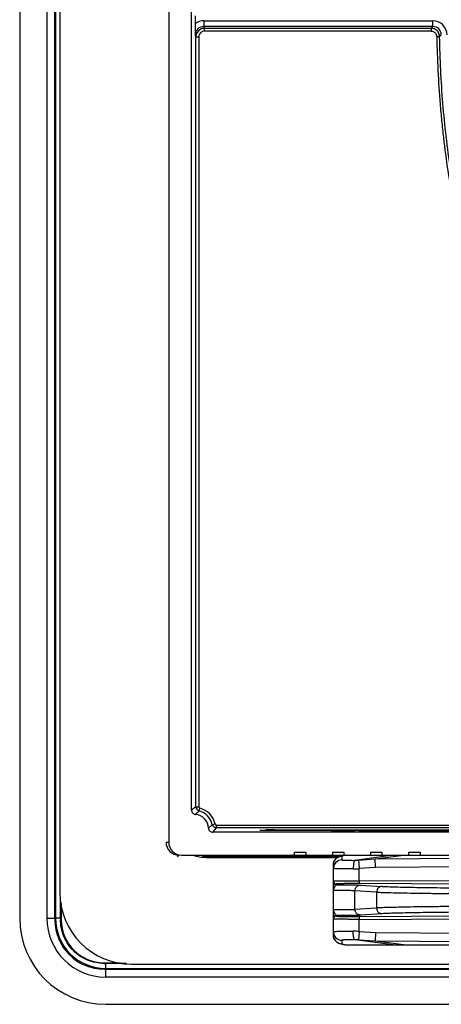
# Model space of a CAD drawing. Units: inches. Extents: x 0 to 34, y 0 to 22.
# Drawn here: x 19.2 to 20.7, y 5.5 to 8.9 of the extents above; entities that cross this region are included whole.
import ezdxf

# ---------------------------------------------------------------- set-up
doc = ezdxf.new("R2010")
doc.units = ezdxf.units.IN
doc.header["$LTSCALE"] = 1.87
doc.header["$MEASUREMENT"] = 0
doc.layers.get('0').update_dxf_attribs({"linetype": 'CONTINUOUS'})

msp = doc.modelspace()

# ---------------------------------------------------------------- linework, layer by layer
at = {"linetype": 'Continuous'}
for p, q in [((19.1797, 11.7861), (19.1797, 5.8061)), ((19.2747, 11.7861), (19.2747, 5.8061)), ((19.3023, 5.8061), (19.3023, 11.7861)), ((19.3047, 11.7861), (19.3047, 5.8062)), ((19.3197, 11.6961), (19.3197, 5.8961)), ((19.6997, 11.5211), (19.6997, 6.0711)), ((19.7797, 6.1829), (19.7797, 9.1044)), ((19.7915, 8.9531), (19.7915, 8.9252)), ((19.8217, 8.9353), (19.8217, 8.9153)), ((19.8217, 8.9353), (20.6208, 8.9353)), ((20.6208, 8.9153), (20.6208, 8.9353)), ((19.8247, 8.9093), (19.8217, 8.9153)), ((20.6208, 8.9153), (19.8217, 8.9153)), ((19.8247, 8.8993), (19.8247, 8.9093)), ((19.8247, 8.9093), (20.6148, 8.9093)), ((20.6148, 8.8993), (19.8247, 8.8993)), ((20.6208, 8.9153), (20.6148, 8.9093)), ((20.6148, 8.9093), (20.6148, 8.8993)), ((19.7917, 8.8853), (19.7947, 8.8793)), ((19.7947, 6.1952), (19.7947, 8.8793)), ((19.7947, 8.8793), (19.8047, 8.8793)), ((19.8047, 8.8793), (19.8047, 6.1952)), ((20.6448, 8.8798), (20.6348, 8.8797)), ((20.6448, 8.8798), (20.6508, 8.8858)), ((19.7947, 6.1952), (19.7797, 6.1829)), ((19.7947, 6.1952), (19.8047, 6.1952)), ((19.8057, 6.1807), (19.8084, 6.1903)), ((19.8518, 6.1328), (19.8616, 6.135)), ((19.8536, 6.1061), (19.8664, 6.1212)), ((19.8664, 6.1212), (19.8664, 6.1312)), ((19.8664, 6.1312), (20.7124, 6.1312)), ((20.7505, 6.1212), (19.8664, 6.1212)), ((20.018, 6.1136), (20.0175, 6.1136)), ((20.0375, 6.1134), (20.086, 6.1133)), ((20.7586, 6.1135), (20.0683, 6.1147)), ((22.9987, 6.1061), (19.8536, 6.1061)), ((19.6904, 6.0711), (19.6997, 6.0711)), ((19.7298, 6.0206), (19.7354, 6.0261)), ((19.7447, 6.0261), (22.2039, 6.0261)), ((20.2933, 6.0206), (19.817, 6.0206)), ((19.8301, 6.0185), (20.2897, 6.0185)), ((20.1377, 6.0361), (20.1377, 6.0261)), ((20.1377, 6.0361), (20.1777, 6.0361)), ((20.1777, 6.0361), (20.1777, 6.0261)), ((20.2707, 6.0361), (20.2707, 6.0261)), ((20.2707, 6.0361), (20.3107, 6.0361)), ((20.3039, 6.022), (20.3039, 6.0097)), ((20.3107, 6.0361), (20.3107, 6.0261)), ((20.4827, 6.0261), (20.3493, 6.0081)), ((20.3622, 6.009), (20.42, 6.0129)), ((20.3622, 6.009), (20.3642, 5.9791)), ((20.4037, 6.0361), (20.4037, 6.0261)), ((20.4037, 6.0361), (20.4437, 6.0361)), ((20.42, 6.0129), (20.5183, 6.0261)), ((20.42, 6.0129), (20.7975, 6.0163)), ((20.4211, 5.9829), (20.42, 6.0129)), ((20.4437, 6.0361), (20.4437, 6.0261)), ((20.5367, 6.0361), (20.5367, 6.0261)), ((20.5367, 6.0361), (20.5767, 6.0361)), ((20.5767, 6.0361), (20.5767, 6.0261)), ((20.2742, 5.7472), (20.2742, 5.9921)), ((20.4211, 5.9829), (20.3642, 5.9791)), ((20.3642, 5.9369), (20.3642, 5.9791)), ((20.7864, 5.9862), (20.4211, 5.9829)), ((20.2842, 5.9259), (20.2842, 5.9228)), ((20.3642, 5.9369), (20.3642, 5.9269)), ((20.7864, 5.9349), (20.3642, 5.9369)), ((20.7864, 5.9249), (20.3642, 5.9269)), ((20.3685, 5.9218), (20.4443, 5.9173)), ((19.322, 5.8062), (19.322, 5.8785)), ((20.3493, 5.8375), (20.3493, 5.9018)), ((20.4251, 5.8973), (20.3493, 5.9018)), ((20.4251, 5.8973), (20.4251, 5.842)), ((19.3247, 5.8583), (19.3247, 5.8011)), ((20.3493, 5.8375), (20.4251, 5.842)), ((19.2747, 5.8061), (19.3023, 5.8061)), ((19.3023, 5.8061), (19.3023, 5.8026)), ((19.3023, 5.8026), (19.3023, 5.8009)), ((19.322, 5.8062), (19.3047, 5.8062)), ((19.322, 5.8045), (19.322, 5.8061)), ((20.2842, 5.8165), (20.2842, 5.8134)), ((20.3642, 5.8124), (20.7864, 5.8143)), ((20.3642, 5.8124), (20.3642, 5.8024)), ((20.3642, 5.8024), (20.7864, 5.8043)), ((20.3642, 5.7602), (20.3642, 5.8024)), ((20.4443, 5.822), (20.3685, 5.8175)), ((19.3023, 5.8009), (19.3053, 5.8007)), ((19.322, 5.8011), (19.3247, 5.8011)), ((20.3409, 5.7611), (20.3436, 5.7611)), ((20.3461, 5.7357), (20.345, 5.7397)), ((20.3466, 5.7343), (20.3461, 5.7357)), ((20.3642, 5.7602), (20.3622, 5.7303)), ((20.3642, 5.7602), (20.4211, 5.7564)), ((20.4211, 5.7564), (20.42, 5.7264)), ((20.4211, 5.7564), (20.7864, 5.7531)), ((20.3039, 5.7296), (20.3039, 5.7172)), ((20.3158, 5.7134), (20.309, 5.7144)), ((20.3158, 5.7134), (20.3195, 5.7131)), ((20.3195, 5.7131), (20.754, 5.7131)), ((20.4827, 5.7131), (20.3493, 5.7311)), ((20.42, 5.7264), (20.3622, 5.7303)), ((20.5183, 5.7131), (20.42, 5.7264)), ((20.7975, 5.723), (20.42, 5.7264)), ((19.4743, 5.6307), (19.4744, 5.6287)), ((19.4747, 5.6511), (19.4747, 5.6485)), ((19.4747, 5.6511), (19.5318, 5.6511)), ((19.4797, 5.6011), (19.4797, 5.6485)), ((19.5521, 5.6485), (19.4797, 5.6485)), ((19.4797, 5.6311), (20.7586, 5.6311)), ((19.5697, 5.6461), (20.7586, 5.6461)), ((19.4797, 5.6287), (20.7586, 5.6287)), ((20.6963, 5.6011), (19.4797, 5.6011)), ((19.4797, 5.5061), (29.3497, 5.5061))]:
    msp.add_line(p, q, dxfattribs=at)
for centre, radius, start, end in [((19.8217, 8.8854), 0.05, 90, 127.1198), ((20.6208, 8.8853), 0.05, 0.8624, 90.0004), ((24.7334, 8.9267), 4.9419, 180.0175, 180.4798), ((19.8217, 8.8854), 0.03, 89.9994, 180.0169), ((19.8247, 8.8793), 0.03, 112.5019, 157.4993), ((19.8247, 8.8793), 0.02, 90.0057, 180.0088), ((19.8247, 8.8791), 0.0302, 90.0733, 112.4311), ((20.6148, 8.8793), 0.03, 0.9145, 89.9947), ((20.6208, 8.8854), 0.03, 0.8925, 90.0166), ((19.8249, 8.8793), 0.0302, 157.5654, 176.2482), ((19.8242, 8.8793), 0.0296, 176.2429, 179.9926), ((19.8097, 6.1953), 0.015, 180.4574, 254.8467), ((19.7887, 6.1181), 0.0648, 13.0387, 74.7407), ((19.7887, 6.1181), 0.0748, 13.0391, 74.7402), ((19.7887, 6.1181), 0.05, 2.6446, 84.705), ((20.6655, 5.2491), 1.2011, 132.6344, 133.4968), ((19.8666, 6.1362), 0.015, 192.9424, 269.4951), ((20.166, 14.6486), 8.5358, 269.9921, 270.38067), ((20.3028, 14.8907), 8.7781, 269.99402, 270.34555), ((20.4342, 14.7996), 8.6872, 269.99331, 270.35913), ((20.5672, 14.8012), 8.689, 269.99332, 270.35904), ((19.7354, 6.0711), 0.045, 180.0029, 269.9953), ((19.8301, 6.1565), 0.138, 251.1499, 270), ((20.3042, 5.9797), 0.03, 90.5141, 179.9974), ((20.3043, 5.992), 0.0301, 142.0881, 155.4666), ((20.3042, 5.9921), 0.03, 135.2522, 142.0847), ((20.3042, 5.992), 0.03, 112.8911, 135.2254), ((20.3042, 5.9918), 0.0302, 90.5856, 112.8071), ((20.143, 9.2565), 3.255, 273.6343, 273.8615), ((20.3043, 5.992), 0.0301, 155.5529, 179.9514), ((20.0366, 13.2611), 7.2894, 272.41364, 272.57571), ((20.2842, 5.9359), 0.01, 180.0218, 269.7288), ((19.5697, 5.8961), 0.25, 180, 270), ((19.4797, 5.8061), 0.3, 180.0008, 270), ((19.4797, 5.8061), 0.205, 180, 270), ((19.4797, 5.8061), 0.175, 179.9972, 270), ((20.9829, 5.8062), 1.6609, 180.0588, 180.1736), ((20.2842, 5.8065), 0.01, 90.2713, 179.9781), ((20.2842, 5.8034), 0.01, 90.2713, 179.9781), ((19.4748, 5.8013), 0.1726, 180.1376, 269.8622), ((19.4747, 5.8011), 0.15, 180, 270), ((20.3042, 5.7596), 0.03, 180.0171, 269.5005), ((20.3043, 5.7473), 0.0301, 180.0474, 204.5576), ((20.3043, 5.7473), 0.0301, 204.6473, 218.7312), ((20.0383, -1.4834), 7.251, 87.4236, 87.58653), ((20.3041, 5.7472), 0.0299, 218.7394, 226.0593), ((20.3042, 5.7472), 0.03, 226.0611, 247.1246), ((20.3042, 5.7474), 0.0302, 247.1929, 269.4144), ((20.3445, 5.9013), 0.1898, 261.2052, 262.4466), ((20.1399, 2.435), 3.3028, 86.1401, 86.3641), ((19.4797, 7.2902), 1.6417, 269.8257, 270.0002), ((19.4795, 7.8113), 2.1826, 269.8666, 270.0046)]:
    msp.add_arc(centre, radius, start, end, dxfattribs=at)
for centre, major_axis, ratio, start_param, end_param in [((20.0425, 6.1136), (0.025, 0), 0.008721, -3.137718, -1.772323), ((20.0634, 6.1145), (0.025, 0), 0.008731, 1.374715, 2.942772), ((19.7447, 6.0711), (0.045, 0), 0.999962, 3.141593, 4.712389)]:
    msp.add_ellipse(centre, major_axis=major_axis, ratio=ratio, start_param=start_param, end_param=end_param, dxfattribs=at)
for points, knots in [([(20.6148, 8.8993), (20.6175, 8.8993), (20.6214, 8.8985), (20.6261, 8.896), (20.6291, 8.8935), (20.6316, 8.8905), (20.634, 8.8858), (20.6348, 8.8818), (20.6349, 8.8792)], [0, 0, 0, 0, 0.249113, 0.374798, 0.500187, 0.625401, 0.750727, 1, 1, 1, 1]), ([(20.6349, 8.8792), (20.6358, 8.8402), (20.6385, 8.762), (20.6447, 8.6645), (20.6516, 8.5866), (20.6599, 8.5088), (20.6704, 8.4313), (20.683, 8.3542), (20.6969, 8.2772), (20.7171, 8.1816), (20.7463, 8.068), (20.7751, 7.9745), (20.8011, 7.9008), (20.8291, 7.8277), (20.8604, 7.756), (20.8955, 7.6861), (20.9238, 7.6347), (20.9544, 7.5846), (20.9872, 7.536), (21.0228, 7.4892), (21.0612, 7.4449), (21.1029, 7.4034), (21.1481, 7.3658), (21.1967, 7.3328), (21.2401, 7.3098), (21.2763, 7.2947), (21.3134, 7.282), (21.3423, 7.2756), (21.3617, 7.273)], [0, 0, 0, 0, 0.06247, 0.124945, 0.156181, 0.187418, 0.249891, 0.281131, 0.312371, 0.374846, 0.437317, 0.499791, 0.531033, 0.562277, 0.624751, 0.655997, 0.687243, 0.718491, 0.749749, 0.781002, 0.81227, 0.843553, 0.874814, 0.906083, 0.937377, 0.953061, 0.968747, 1, 1, 1, 1]), ([(21.3631, 7.2829), (21.3438, 7.2857), (21.3057, 7.2942), (21.2511, 7.3149), (21.1995, 7.3425), (21.1515, 7.3757), (21.1071, 7.4135), (21.0522, 7.4686), (21.0036, 7.5294), (20.9603, 7.5939), (20.9201, 7.6603), (20.8843, 7.7293), (20.8521, 7.8), (20.8223, 7.8717), (20.7891, 7.9629), (20.755, 8.0743), (20.7262, 8.1871), (20.7022, 8.3011), (20.6761, 8.4542), (20.6538, 8.6471), (20.6461, 8.8022), (20.6448, 8.8798)], [0, 0, 0, 0, 0.031263, 0.062566, 0.09385, 0.125125, 0.156396, 0.187663, 0.250152, 0.281406, 0.312664, 0.375152, 0.4064, 0.437647, 0.500139, 0.562625, 0.625111, 0.687598, 0.750085, 0.875042, 1, 1, 1, 1]), ([(19.7797, 6.1829), (19.7797, 6.181), (19.7804, 6.1773), (19.7833, 6.1725), (19.7878, 6.1691), (19.7915, 6.1681), (19.7933, 6.1679)], [0, 0, 0, 0, 0.249811, 0.499842, 0.750147, 1, 1, 1, 1]), ([(19.7933, 6.1681), (19.7941, 6.1692), (19.7955, 6.1709), (19.7976, 6.1729), (19.7995, 6.1744), (19.8014, 6.1759), (19.8036, 6.1779), (19.805, 6.1796), (19.8058, 6.1808)], [0, 0, 0, 0, 0.232375, 0.360736, 0.497229, 0.633829, 0.762473, 1, 1, 1, 1]), ([(19.8047, 6.1952), (19.8047, 6.1944), (19.805, 6.193), (19.8059, 6.1918), (19.8065, 6.1914)], [0, 0, 0, 0, 0.500001, 1, 1, 1, 1]), ([(19.8386, 6.1205), (19.8387, 6.1186), (19.8396, 6.1148), (19.843, 6.11), (19.8479, 6.1069), (19.8517, 6.1062), (19.8536, 6.1061)], [0, 0, 0, 0, 0.249766, 0.499867, 0.750095, 1, 1, 1, 1]), ([(19.8616, 6.135), (19.8618, 6.1343), (19.8624, 6.1329), (19.8636, 6.132), (19.8643, 6.1317)], [0, 0, 0, 0, 0.500015, 1, 1, 1, 1]), ([(20.086, 6.1133), (20.0906, 6.1132), (20.1015, 6.1131), (20.1278, 6.1129), (20.1494, 6.1129), (20.1649, 6.1129)], [0, 0, 0, 0, 0.175631, 0.413339, 1, 1, 1, 1]), ([(20.2227, 6.1131), (20.2274, 6.113), (20.2382, 6.1129), (20.2646, 6.1127), (20.2864, 6.1126), (20.3019, 6.1126)], [0, 0, 0, 0, 0.17449, 0.411982, 1, 1, 1, 1]), ([(20.3558, 6.1128), (20.3604, 6.1127), (20.3713, 6.1126), (20.3971, 6.1124), (20.4182, 6.1124), (20.4332, 6.1124)], [0, 0, 0, 0, 0.180745, 0.419408, 1, 1, 1, 1]), ([(20.4887, 6.1126), (20.4933, 6.1125), (20.5042, 6.1124), (20.53, 6.1122), (20.5512, 6.1122), (20.5662, 6.1122)], [0, 0, 0, 0, 0.180463, 0.419074, 1, 1, 1, 1]), ([(20.6217, 6.1123), (20.6263, 6.1123), (20.6372, 6.1121), (20.663, 6.112), (20.6842, 6.1119), (20.6992, 6.1119)], [0, 0, 0, 0, 0.180487, 0.419102, 1, 1, 1, 1]), ([(20.2776, 6.0061), (20.2786, 6.008), (20.2808, 6.0112), (20.2835, 6.0141), (20.2849, 6.0153)], [0, 0, 0, 0, 0.52799, 1, 1, 1, 1]), ([(20.2849, 6.0153), (20.2861, 6.0164), (20.2885, 6.0182), (20.2912, 6.0197), (20.2924, 6.0202)], [0, 0, 0, 0, 0.560333, 1, 1, 1, 1]), ([(20.2924, 6.0202), (20.2935, 6.0207), (20.2954, 6.0215), (20.2974, 6.0222), (20.2982, 6.0225)], [0, 0, 0, 0, 0.553655, 1, 1, 1, 1]), ([(20.2982, 6.0225), (20.2992, 6.0227), (20.3027, 6.0237), (20.3064, 6.0244), (20.3091, 6.0249)], [0, 0, 0, 0, 0.257876, 1, 1, 1, 1]), ([(20.3057, 6.0234), (20.3054, 6.0233), (20.305, 6.0231), (20.3043, 6.0227), (20.3039, 6.0223), (20.3039, 6.022)], [0, 0, 0, 0, 0.366549, 0.648222, 1, 1, 1, 1]), ([(20.3039, 6.0097), (20.3039, 6.0097), (20.304, 6.0096), (20.3043, 6.0095), (20.3049, 6.0093), (20.3059, 6.0092), (20.3073, 6.009), (20.3091, 6.0089), (20.3113, 6.0088), (20.3138, 6.0087), (20.3179, 6.0085), (20.3237, 6.0084), (20.3315, 6.0082), (20.3401, 6.0082), (20.3462, 6.0081), (20.3493, 6.0081)], [0, 0, 0, 0, 0.002143, 0.005982, 0.019948, 0.042593, 0.073904, 0.113761, 0.161856, 0.21783, 0.281319, 0.429186, 0.601553, 0.793885, 1, 1, 1, 1]), ([(20.3195, 6.0261), (20.318, 6.0259), (20.3151, 6.0255), (20.3112, 6.0248), (20.3081, 6.0242), (20.3064, 6.0237), (20.3057, 6.0234)], [0, 0, 0, 0, 0.339001, 0.618722, 0.838903, 1, 1, 1, 1]), ([(20.3493, 6.0081), (20.3491, 6.0081), (20.3486, 6.008), (20.348, 6.0075), (20.3475, 6.0068), (20.3467, 6.0055), (20.3459, 6.0033), (20.3454, 6.0014), (20.3452, 6.0003)], [0, 0, 0, 0, 0.074061, 0.154239, 0.247866, 0.359169, 0.640727, 1, 1, 1, 1]), ([(20.2742, 5.9921), (20.2742, 5.9945), (20.2748, 5.9994), (20.2765, 6.004), (20.2776, 6.0061)], [0, 0, 0, 0, 0.511121, 1, 1, 1, 1]), ([(20.3436, 5.9782), (20.3388, 5.9782), (20.3296, 5.9782), (20.3164, 5.9782), (20.3062, 5.9783), (20.2987, 5.9785), (20.2938, 5.9786), (20.2894, 5.9787), (20.2855, 5.9788), (20.2822, 5.9789), (20.2794, 5.9791), (20.2775, 5.9792), (20.2762, 5.9793), (20.2755, 5.9794), (20.275, 5.9794), (20.2746, 5.9795), (20.2743, 5.9796), (20.2742, 5.9797), (20.2742, 5.9797)], [0, 0, 0, 0, 0.20572, 0.398027, 0.570626, 0.648054, 0.71886, 0.782539, 0.838691, 0.886941, 0.926918, 0.958295, 0.970708, 0.980922, 0.988927, 0.994723, 0.998341, 1, 1, 1, 1]), ([(20.3452, 6.0003), (20.3448, 5.9987), (20.3443, 5.9954), (20.3436, 5.988), (20.3435, 5.9822), (20.3436, 5.9782)], [0, 0, 0, 0, 0.212266, 0.456246, 1, 1, 1, 1]), ([(20.2742, 5.9359), (20.2742, 5.9359), (20.2743, 5.9359), (20.2745, 5.936), (20.2749, 5.936), (20.2754, 5.9361), (20.276, 5.9361), (20.2771, 5.9362), (20.278, 5.9362), (20.2786, 5.9363)], [0, 0, 0, 0, 0.019652, 0.068113, 0.147125, 0.256817, 0.397106, 0.567848, 1, 1, 1, 1]), ([(20.2742, 5.9328), (20.2742, 5.9311), (20.2751, 5.9276), (20.2777, 5.925), (20.2792, 5.9241)], [0, 0, 0, 0, 0.499985, 1, 1, 1, 1]), ([(20.2808, 5.9199), (20.2804, 5.9193), (20.2796, 5.918), (20.2784, 5.916), (20.2772, 5.9138), (20.2762, 5.9116), (20.2753, 5.9092), (20.2745, 5.9061), (20.2742, 5.9037), (20.2742, 5.9021)], [0, 0, 0, 0, 0.113373, 0.236161, 0.36343, 0.492644, 0.622395, 0.75146, 1, 1, 1, 1]), ([(20.2786, 5.9363), (20.2804, 5.9363), (20.2847, 5.9365), (20.2956, 5.9367), (20.313, 5.9368), (20.3373, 5.9369), (20.3549, 5.9369), (20.3642, 5.9369)], [0, 0, 0, 0, 0.063188, 0.149386, 0.381998, 0.675097, 1, 1, 1, 1]), ([(20.2792, 5.9241), (20.2796, 5.9239), (20.2811, 5.9232), (20.2829, 5.9228), (20.2842, 5.9228)], [0, 0, 0, 0, 0.251811, 1, 1, 1, 1]), ([(20.2842, 5.9228), (20.2839, 5.9228), (20.2833, 5.9225), (20.2821, 5.9216), (20.2813, 5.9206), (20.2808, 5.9199)], [0, 0, 0, 0, 0.178379, 0.406727, 1, 1, 1, 1]), ([(20.3642, 5.9269), (20.359, 5.9269), (20.3488, 5.9269), (20.3362, 5.9269), (20.3266, 5.9269), (20.3199, 5.9268), (20.3136, 5.9268), (20.3078, 5.9267), (20.3025, 5.9266), (20.2979, 5.9266), (20.2938, 5.9265), (20.2909, 5.9264), (20.2889, 5.9263), (20.2877, 5.9262), (20.2866, 5.9262), (20.2858, 5.9261), (20.2851, 5.9261), (20.2846, 5.926), (20.2843, 5.926), (20.2842, 5.9259), (20.2842, 5.9259), (20.2842, 5.9259)], [0, 0, 0, 0, 0.194826, 0.382529, 0.471186, 0.555283, 0.634028, 0.706687, 0.772576, 0.831015, 0.88143, 0.923388, 0.941061, 0.956462, 0.969552, 0.980313, 0.98873, 0.99479, 0.998497, 0.999491, 1, 1, 1, 1]), ([(20.2842, 5.9228), (20.2924, 5.9228), (20.3092, 5.9228), (20.3298, 5.9227), (20.3454, 5.9225), (20.355, 5.9223), (20.3625, 5.9221), (20.3668, 5.9219), (20.3685, 5.9218)], [0, 0, 0, 0, 0.293697, 0.595967, 0.73166, 0.847831, 0.938822, 1, 1, 1, 1]), ([(20.3493, 5.9018), (20.3493, 5.9044), (20.3501, 5.9084), (20.3525, 5.913), (20.3549, 5.916), (20.3578, 5.9186), (20.3622, 5.921), (20.3661, 5.9218), (20.3685, 5.9218)], [0, 0, 0, 0, 0.253947, 0.381075, 0.506982, 0.631857, 0.756045, 1, 1, 1, 1]), ([(20.4443, 5.9173), (20.4418, 5.9173), (20.438, 5.9165), (20.4336, 5.914), (20.4307, 5.9115), (20.4282, 5.9085), (20.4259, 5.9038), (20.4251, 5.8999), (20.4251, 5.8973)], [0, 0, 0, 0, 0.24384, 0.367939, 0.492801, 0.618746, 0.745957, 1, 1, 1, 1]), ([(20.4443, 5.9173), (20.4508, 5.9169), (20.4664, 5.9162), (20.4934, 5.9154), (20.5272, 5.9146), (20.5671, 5.9138), (20.6119, 5.9132), (20.6783, 5.9124), (20.7297, 5.912), (20.7647, 5.9119)], [0, 0, 0, 0, 0.06117, 0.146123, 0.252635, 0.378074, 0.519219, 0.672532, 1, 1, 1, 1]), ([(20.3493, 5.9018), (20.3485, 5.9019), (20.3464, 5.902), (20.341, 5.9023), (20.3322, 5.9025), (20.3224, 5.9027), (20.3137, 5.9028), (20.307, 5.9028), (20.3004, 5.9028), (20.2943, 5.9028), (20.2894, 5.9027), (20.2859, 5.9027), (20.2836, 5.9026), (20.2815, 5.9026), (20.2796, 5.9025), (20.278, 5.9025), (20.2767, 5.9024), (20.2757, 5.9023), (20.275, 5.9023), (20.2746, 5.9022), (20.2744, 5.9022), (20.2743, 5.9021), (20.2742, 5.9021), (20.2742, 5.9021)], [0, 0, 0, 0, 0.034147, 0.082655, 0.21606, 0.383499, 0.47356, 0.564102, 0.652271, 0.735253, 0.810492, 0.84444, 0.875556, 0.903624, 0.928438, 0.949792, 0.967487, 0.981394, 0.991448, 0.995014, 0.997604, 0.99923, 1, 1, 1, 1]), ([(20.4251, 5.8973), (20.432, 5.8969), (20.4485, 5.8962), (20.4771, 5.8954), (20.513, 5.8946), (20.5552, 5.8938), (20.6027, 5.8932), (20.6731, 5.8924), (20.7275, 5.892), (20.7646, 5.8919)], [0, 0, 0, 0, 0.06117, 0.146122, 0.252634, 0.378074, 0.519221, 0.672535, 1, 1, 1, 1]), ([(20.2742, 5.8372), (20.2742, 5.8372), (20.2743, 5.8372), (20.2744, 5.8371), (20.2746, 5.8371), (20.275, 5.837), (20.2757, 5.837), (20.2767, 5.8369), (20.278, 5.8368), (20.2796, 5.8368), (20.2815, 5.8367), (20.2836, 5.8366), (20.2859, 5.8366), (20.2894, 5.8365), (20.2943, 5.8365), (20.3004, 5.8365), (20.307, 5.8365), (20.3137, 5.8365), (20.3224, 5.8366), (20.3322, 5.8368), (20.341, 5.837), (20.3464, 5.8372), (20.3485, 5.8374), (20.3493, 5.8375)], [0, 0, 0, 0, 0.00077, 0.002396, 0.004986, 0.008552, 0.018606, 0.032513, 0.050208, 0.071562, 0.096376, 0.124444, 0.15556, 0.189508, 0.264747, 0.347729, 0.435898, 0.52644, 0.616501, 0.78394, 0.917345, 0.965853, 1, 1, 1, 1]), ([(20.2742, 5.8372), (20.2742, 5.8363), (20.2744, 5.8344), (20.2749, 5.8315), (20.2758, 5.8286), (20.277, 5.8259), (20.2784, 5.8234), (20.2798, 5.821), (20.2811, 5.8189), (20.2821, 5.8177), (20.2826, 5.8173)], [0, 0, 0, 0, 0.127894, 0.260947, 0.396142, 0.531183, 0.664153, 0.791568, 0.906054, 1, 1, 1, 1]), ([(20.3685, 5.8175), (20.3661, 5.8175), (20.3622, 5.8183), (20.3578, 5.8207), (20.3549, 5.8232), (20.3525, 5.8263), (20.3501, 5.8309), (20.3493, 5.8349), (20.3493, 5.8375)], [0, 0, 0, 0, 0.24374, 0.367754, 0.492572, 0.618527, 0.745832, 1, 1, 1, 1]), ([(20.7646, 5.8474), (20.7275, 5.8473), (20.6731, 5.8469), (20.6027, 5.8461), (20.5552, 5.8455), (20.513, 5.8447), (20.4771, 5.8439), (20.4485, 5.843), (20.432, 5.8424), (20.4251, 5.842)], [0, 0, 0, 0, 0.327465, 0.480779, 0.621926, 0.747366, 0.853878, 0.93883, 1, 1, 1, 1]), ([(20.4251, 5.842), (20.4251, 5.8394), (20.4259, 5.8354), (20.4282, 5.8308), (20.4307, 5.8278), (20.4336, 5.8252), (20.438, 5.8228), (20.4418, 5.822), (20.4443, 5.822)], [0, 0, 0, 0, 0.254044, 0.381256, 0.507203, 0.632065, 0.756164, 1, 1, 1, 1]), ([(20.3642, 5.8024), (20.3584, 5.8024), (20.3469, 5.8024), (20.3327, 5.8024), (20.3219, 5.8024), (20.3144, 5.8025), (20.3073, 5.8025), (20.3008, 5.8026), (20.2949, 5.8026), (20.2896, 5.8027), (20.2851, 5.8028), (20.2818, 5.8029), (20.2795, 5.803), (20.2781, 5.803), (20.277, 5.8031), (20.276, 5.8032), (20.2753, 5.8032), (20.2747, 5.8033), (20.2744, 5.8033), (20.2742, 5.8034), (20.2742, 5.8034), (20.2742, 5.8034)], [0, 0, 0, 0, 0.194838, 0.382555, 0.471222, 0.55533, 0.634085, 0.706753, 0.772649, 0.831094, 0.881512, 0.923471, 0.941145, 0.956545, 0.969635, 0.980394, 0.988806, 0.994859, 0.998549, 0.999526, 1, 1, 1, 1]), ([(20.2826, 5.8173), (20.2829, 5.8171), (20.2834, 5.8167), (20.2839, 5.8165), (20.2842, 5.8165)], [0, 0, 0, 0, 0.558895, 1, 1, 1, 1]), ([(20.2842, 5.8165), (20.2924, 5.8165), (20.3092, 5.8165), (20.3298, 5.8166), (20.3454, 5.8168), (20.355, 5.817), (20.3625, 5.8172), (20.3668, 5.8174), (20.3685, 5.8175)], [0, 0, 0, 0, 0.293647, 0.595932, 0.731636, 0.847827, 0.938827, 1, 1, 1, 1]), ([(20.2842, 5.8134), (20.2842, 5.8134), (20.2842, 5.8134), (20.2843, 5.8133), (20.2846, 5.8133), (20.2851, 5.8132), (20.2858, 5.8132), (20.2866, 5.8131), (20.2877, 5.813), (20.2889, 5.813), (20.2909, 5.8129), (20.2938, 5.8128), (20.2979, 5.8127), (20.3025, 5.8126), (20.3078, 5.8126), (20.3136, 5.8125), (20.3199, 5.8125), (20.3266, 5.8124), (20.3362, 5.8124), (20.3488, 5.8124), (20.359, 5.8124), (20.3642, 5.8124)], [0, 0, 0, 0, 0.000509, 0.001503, 0.005208, 0.011268, 0.019684, 0.030444, 0.043533, 0.058932, 0.076605, 0.118561, 0.168976, 0.227414, 0.293303, 0.365962, 0.444708, 0.528807, 0.617465, 0.805171, 1, 1, 1, 1]), ([(20.7647, 5.8274), (20.7297, 5.8273), (20.6783, 5.8269), (20.6119, 5.8261), (20.5671, 5.8255), (20.5272, 5.8247), (20.4934, 5.8239), (20.4664, 5.823), (20.4508, 5.8224), (20.4443, 5.822)], [0, 0, 0, 0, 0.327468, 0.480781, 0.621927, 0.747365, 0.853877, 0.93883, 1, 1, 1, 1]), ([(19.4747, 5.6485), (19.4647, 5.6485), (19.4447, 5.6505), (19.416, 5.6593), (19.3894, 5.6735), (19.3662, 5.6926), (19.3471, 5.7159), (19.3329, 5.7425), (19.3241, 5.7712), (19.322, 5.7912), (19.322, 5.8011)], [0, 0, 0, 0, 0.124802, 0.249921, 0.374935, 0.499998, 0.625064, 0.750077, 0.875193, 1, 1, 1, 1]), ([(20.2742, 5.7596), (20.2742, 5.7596), (20.2743, 5.7597), (20.2745, 5.7597), (20.2749, 5.7598), (20.2755, 5.7599), (20.2761, 5.76), (20.2773, 5.7601), (20.2783, 5.7602), (20.279, 5.7602)], [0, 0, 0, 0, 0.02296, 0.072525, 0.151831, 0.261316, 0.401, 0.570781, 1, 1, 1, 1]), ([(20.2774, 5.7336), (20.2764, 5.7357), (20.2748, 5.7401), (20.2742, 5.7448), (20.2742, 5.7472)], [0, 0, 0, 0, 0.489888, 1, 1, 1, 1]), ([(20.2922, 5.7191), (20.2911, 5.7197), (20.2886, 5.721), (20.2847, 5.7239), (20.2807, 5.7281), (20.2784, 5.7317), (20.2774, 5.7336)], [0, 0, 0, 0, 0.179719, 0.40544, 0.684687, 1, 1, 1, 1]), ([(20.279, 5.7602), (20.2822, 5.7604), (20.2901, 5.7607), (20.3039, 5.7609), (20.3214, 5.7611), (20.3341, 5.7611), (20.3409, 5.7611)], [0, 0, 0, 0, 0.154882, 0.38273, 0.670423, 1, 1, 1, 1]), ([(20.345, 5.7397), (20.3447, 5.7412), (20.3442, 5.7444), (20.3435, 5.7516), (20.3435, 5.7572), (20.3436, 5.7611)], [0, 0, 0, 0, 0.215121, 0.459596, 1, 1, 1, 1]), ([(20.3493, 5.7311), (20.349, 5.7312), (20.3485, 5.7314), (20.3477, 5.7321), (20.3471, 5.7331), (20.3467, 5.7339), (20.3466, 5.7343)], [0, 0, 0, 0, 0.191971, 0.40999, 0.675147, 1, 1, 1, 1]), ([(20.309, 5.7144), (20.3077, 5.7146), (20.3044, 5.7152), (20.3001, 5.7162), (20.2958, 5.7176), (20.2935, 5.7185), (20.2922, 5.7191)], [0, 0, 0, 0, 0.228985, 0.56852, 0.758591, 1, 1, 1, 1]), ([(20.3493, 5.7311), (20.3462, 5.7311), (20.3401, 5.7311), (20.3315, 5.7311), (20.3237, 5.7309), (20.3179, 5.7308), (20.3138, 5.7306), (20.3113, 5.7305), (20.3091, 5.7304), (20.3073, 5.7302), (20.3059, 5.7301), (20.3049, 5.73), (20.3043, 5.7298), (20.304, 5.7297), (20.3039, 5.7296), (20.3039, 5.7296)], [0, 0, 0, 0, 0.206121, 0.398448, 0.570812, 0.718681, 0.78217, 0.838144, 0.886239, 0.926096, 0.957407, 0.980052, 0.994018, 0.997857, 1, 1, 1, 1]), ([(20.3039, 5.7172), (20.3039, 5.7171), (20.3041, 5.7168), (20.3044, 5.7166), (20.3048, 5.7163), (20.3057, 5.7159), (20.3069, 5.7155), (20.3086, 5.715), (20.3114, 5.7144), (20.3138, 5.714), (20.3155, 5.7137)], [0, 0, 0, 0, 0.037968, 0.063384, 0.094532, 0.175941, 0.284475, 0.420918, 0.585599, 1, 1, 1, 1])]:
    msp.add_open_spline(points, degree=3, knots=knots, dxfattribs=at)
for points in [[(19.8065, 6.1914), (19.807, 6.1909), (19.8077, 6.1905), (19.8084, 6.1903)], [(19.8643, 6.1317), (19.865, 6.1314), (19.8657, 6.1312), (19.8664, 6.1312)]]:
    msp.add_open_spline(points, degree=3, dxfattribs=at)

doc.saveas('drawing.dxf')
